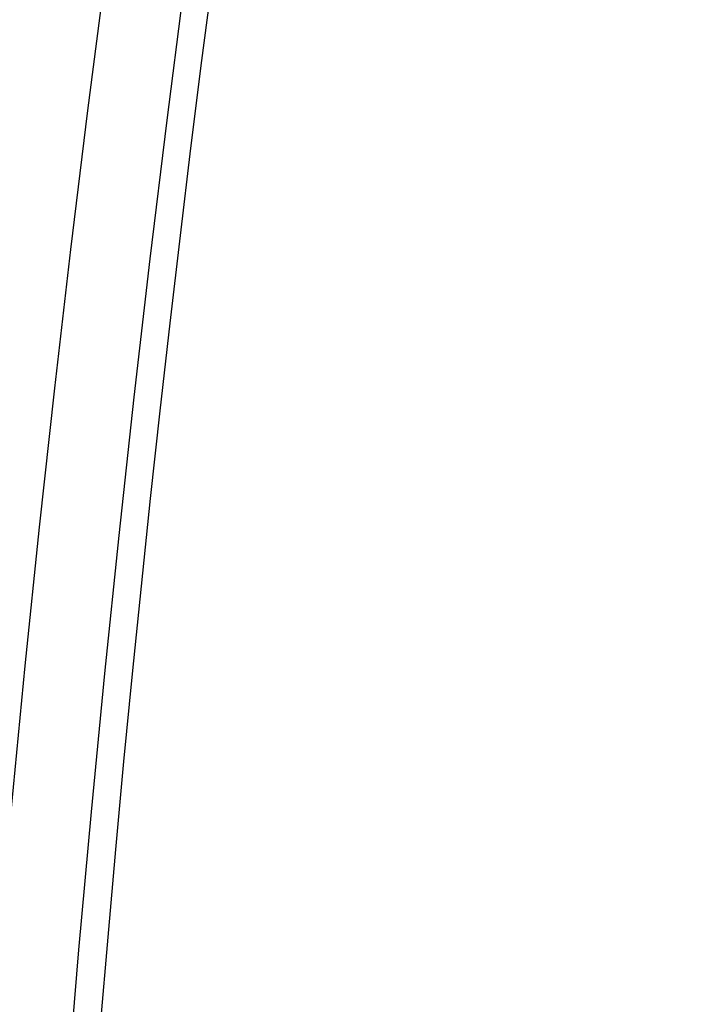
# Model space of a CAD drawing. Units: millimetres. Extents: x -230 to 230, y -230 to 230.
# Drawn here: x -189 to -183, y 16 to 24 of the extents above; entities that cross this region are included whole.
import ezdxf

# ---------------------------------------------------------------- set-up
doc = ezdxf.new("R2010")
doc.units = ezdxf.units.MM
doc.header["$MEASUREMENT"] = 0
for name, color, linetype, true_color in [('Diffusore', 181, 'Continuous', 0xa09dfb), ('Predefinito', 18, 'Continuous', 0x000000), ('Schermo', 252, 'Continuous', 0x8e8e8e)]:
    doc.layers.add(name, color=color, linetype=linetype, true_color=true_color)

# ---------------------------------------------------------------- blocks, each defined once
blk = doc.blocks.new('159P06')
at = {"layer": 'Predefinito', "color": 254, "true_color": 0xcad1ee, "extrusion": (4.030963597100565e-16, 1, 4.964689628067363e-16)}
blk.add_arc((-2.208e-13, -1.57e-14, 2.999999999999558), 195.0000000000002, 90.00000000000001, 270, dxfattribs=at)
at = {"layer": 'Predefinito', "color": 254, "true_color": 0xcad1ee, "extrusion": (4.024558464266192e-16, 1, 6.661338147750939e-16)}
blk.add_arc((-2.208e-13, -2e-15, 1.499999999999835), 195.0000000000002, 90.00000000000001, 270, dxfattribs=at)
at = {"layer": 'Predefinito', "color": 254, "true_color": 0xcad1ee, "extrusion": (4.02527014569223e-16, 1, 4.995766383671186e-16)}
blk.add_arc((-2.208e-13, 1.99e-13), 195.0000000000002, 90, 270, dxfattribs=at)
blk = doc.blocks.new('159D01')
at = {"layer": 'Predefinito', "color": 254, "true_color": 0xcad1ee, "extrusion": (1.261184246327791e-30, 1, 4.543895121445904e-15)}
blk.add_arc((-1.11e-13, -6.4621e-12, 290), 206.4124250528211, 270, 90.00000000000001, dxfattribs=at)
at = {"layer": 'Predefinito', "color": 254, "true_color": 0xcad1ee, "extrusion": (1.115274324181912e-30, 1, 3.73577137886132e-15)}
blk.add_arc((-2.22e-13, -5.715e-13, 289.9189312526515), 205.4157165406655, 270.0000000000001, 90, dxfattribs=at)
at = {"layer": 'Predefinito', "color": 254, "true_color": 0xcad1ee, "extrusion": (0, 1, 4.940492459581959e-15)}
blk.add_arc((-1.11e-13, 8.882e-13, 145), 218.2062125264108, 270, 90.00000000000001, dxfattribs=at)
at = {"layer": 'Predefinito', "color": 254, "true_color": 0xcad1ee, "extrusion": (0, 1, 4.940492459581958e-15)}
blk.add_arc((-5.55e-14, -5.547e-13, 144.9189312526519), 217.2095040142552, 270, 90.00000000000001, dxfattribs=at)
at = {"layer": 'Predefinito', "color": 254, "true_color": 0xcad1ee, "extrusion": (1.331470733030979e-30, 1, 4.797128877706439e-15)}
blk.add_arc((-5.55e-14, 5.826e-13), 230.0000000000003, 270, 90.00000000000001, dxfattribs=at)
at = {"layer": 'Predefinito', "color": 254, "true_color": 0xcad1ee, "extrusion": (1.368038180710023e-30, 1, 4.92887699269942e-15)}
blk.add_arc((-5.55e-14, -5.254e-13, -0.0810687473475846), 229.0032914878448, 270, 90.00000000000001, dxfattribs=at)

msp = doc.modelspace()

# ---------------------------------------------------------------- linework, layer by layer
at = {"layer": 'Schermo'}
for centre, radius, start, end in [((2.1746e-12, -8.846e-13, -163.2423653516987), 190.0000000000003, 79.94890231000585, 259.9489023100054), ((1.6421e-12, -8.281e-13, -164.3715628451692), 190.0000000000003, 79.94890231000572, 259.9489023100056), ((1.5536e-12, -6.434e-13, -163.806964098434), 190.0000000000005, 79.94890231000569, 259.9489023100056), ((1.5364e-12, -1.145e-12, -165.3232774243504), 189.3069842988633, 79.94890231000572, 259.9489023100056), ((1.3277e-12, -8.668e-13, -162.2452328669756), 189.0756756756758, 79.94890231000562, 259.9489023100057)]:
    msp.add_arc(centre, radius, start, end, dxfattribs=at)
at = {"layer": 'Schermo', "extrusion": (0.1745263826314691, 0.9846524979735615, -1.242249345384472e-16)}
msp.add_arc((-1.6211e-12, 421.5673797456475), 616.6666666666667, 270, 287.8775839828129, dxfattribs=at)
at = {"layer": 'Schermo', "extrusion": (0.1745263826314691, 0.9846524979735615, -1.242249345385821e-16)}
msp.add_arc((-1.6211e-12, 421.5673797456475), 613.6666666666667, 270.5939553381715, 287.9452532297928, dxfattribs=at)

# ---------------------------------------------------------------- block references
at = {"layer": 'Diffusore', "extrusion": (-1, 0, 0)}
msp.add_blockref('159D01', (-1e-16, -216.6593988071314), dxfattribs=at)
at = {"layer": 'Schermo', "extrusion": (2.055300374337321e-14, 1, -2.422801038716172e-17)}
msp.add_blockref('159P06', (-1.129e-13, -6.699999999999975), dxfattribs=at)

doc.saveas('drawing.dxf')
